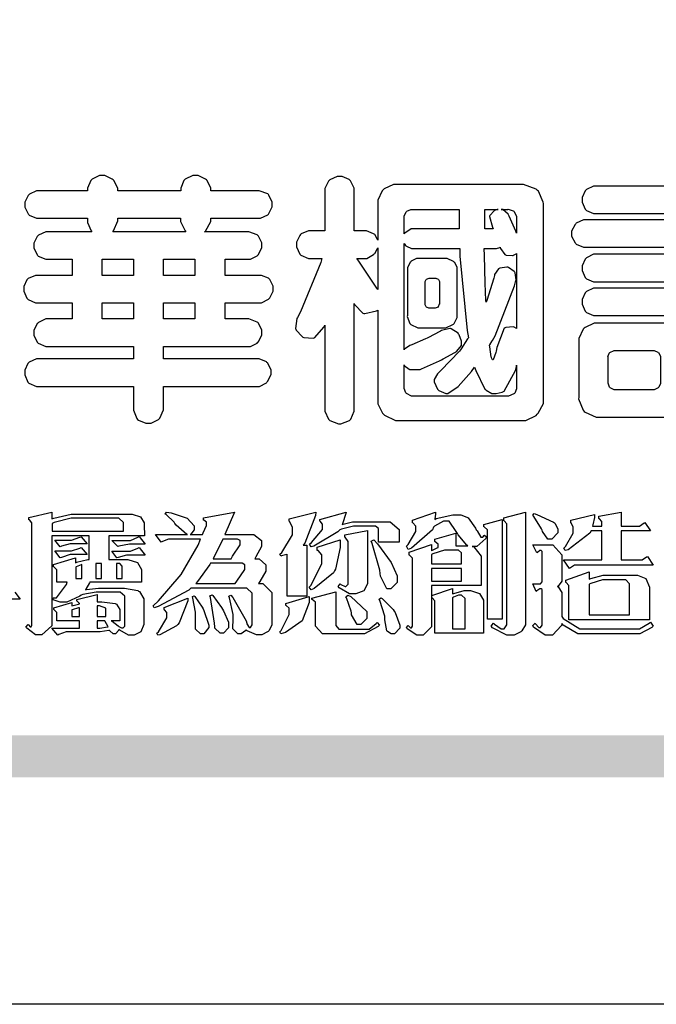
# Model space of a CAD drawing. Units: millimetres. Extents: x 2475 to 3735, y 1970 to 2861.
# Drawn here: x 2516 to 2559, y 1970 to 2037 of the extents above; entities that cross this region are included whole.
import ezdxf

# ---------------------------------------------------------------- set-up
doc = ezdxf.new("R2010")
doc.units = ezdxf.units.MM

# ---------------------------------------------------------------- blocks, each defined once
blk = doc.blocks.new('華槶訂製')
at = {"color": 250}
for points in [[(9364.547, 3763.45), (9364.547, 3762.794), (9364.547, 3762.698), (9364.652, 3762.436), (9364.677, 3762.408), (9364.7, 3762.392), (9364.935, 3762.291), (9365.016, 3762.291), (9365.1, 3762.291), (9365.334, 3762.408), (9365.355, 3762.431), (9365.378, 3762.455), (9365.495, 3762.709), (9365.495, 3762.794), (9365.495, 3763.45), (9368.438, 3763.45), (9368.516, 3763.45), (9368.736, 3763.567), (9368.754, 3763.59), (9368.773, 3763.611), (9368.883, 3763.824), (9368.883, 3763.894), (9368.883, 3763.974), (9368.773, 3764.19), (9368.754, 3764.21), (9368.736, 3764.228), (9368.511, 3764.316), (9368.438, 3764.316), (9365.495, 3764.316), (9365.495, 3764.713), (9368.157, 3764.713), (9368.235, 3764.713), (9368.451, 3764.819), (9368.472, 3764.842), (9368.492, 3764.862), (9368.589, 3765.076), (9368.589, 3765.146), (9368.589, 3765.225), (9368.492, 3765.442), (9368.472, 3765.462), (9368.451, 3765.479), (9368.187, 3765.577), (9368.157, 3765.579), (9367.442, 3765.579), (9367.442, 3766.082), (9368.508, 3766.082), (9368.586, 3766.082), (9368.802, 3766.2), (9368.824, 3766.223), (9368.843, 3766.244), (9368.952, 3766.457), (9368.952, 3766.528), (9368.952, 3766.607), (9368.843, 3766.824), (9368.824, 3766.843), (9368.802, 3766.861), (9368.581, 3766.949), (9368.508, 3766.949), (9367.442, 3766.949), (9367.442, 3767.463), (9368.157, 3767.463), (9368.235, 3767.463), (9368.451, 3767.569), (9368.472, 3767.592), (9368.492, 3767.613), (9368.589, 3767.827), (9368.589, 3767.897), (9368.589, 3767.976), (9368.492, 3768.192), (9368.472, 3768.212), (9368.451, 3768.23), (9368.187, 3768.328), (9368.157, 3768.329), (9366.785, 3768.329), (9366.817, 3768.35), (9366.984, 3768.652), (9366.984, 3768.751), (9368.472, 3768.751), (9368.554, 3768.751), (9368.78, 3768.86), (9368.801, 3768.88), (9368.817, 3768.901), (9368.918, 3769.114), (9368.918, 3769.184), (9368.918, 3769.264), (9368.817, 3769.48), (9368.801, 3769.499), (9368.78, 3769.517), (9368.506, 3769.616), (9368.472, 3769.617), (9366.984, 3769.617), (9366.984, 3769.705), (9366.867, 3769.947), (9366.845, 3769.967), (9366.82, 3769.988), (9366.582, 3770.096), (9366.504, 3770.096), (9366.417, 3770.096), (9366.176, 3769.988), (9366.153, 3769.967), (9366.132, 3769.947), (9366.036, 3769.7), (9366.036, 3769.617), (9364.055, 3769.617), (9364.055, 3769.705), (9363.928, 3769.947), (9363.902, 3769.967), (9363.877, 3769.988), (9363.642, 3770.096), (9363.563, 3770.096), (9363.477, 3770.096), (9363.243, 3769.988), (9363.223, 3769.967), (9363.202, 3769.947), (9363.095, 3769.7), (9363.095, 3769.617), (9361.569, 3769.617), (9361.487, 3769.617), (9361.262, 3769.508), (9361.242, 3769.487), (9361.221, 3769.467), (9361.114, 3769.256), (9361.114, 3769.184), (9361.114, 3769.106), (9361.221, 3768.889), (9361.242, 3768.868), (9361.259, 3768.849), (9361.492, 3768.751), (9361.569, 3768.751), (9363.095, 3768.751), (9363.095, 3768.715), (9363.095, 3768.619), (9363.21, 3768.354), (9363.234, 3768.329), (9361.864, 3768.329), (9361.778, 3768.329), (9361.547, 3768.222), (9361.524, 3768.201), (9361.503, 3768.181), (9361.407, 3767.968), (9361.407, 3767.897), (9361.407, 3767.818), (9361.503, 3767.602), (9361.524, 3767.581), (9361.544, 3767.561), (9361.783, 3767.463), (9361.864, 3767.463), (9362.613, 3767.463), (9362.613, 3766.949), (9361.536, 3766.949), (9361.452, 3766.949), (9361.226, 3766.852), (9361.207, 3766.83), (9361.185, 3766.811), (9361.089, 3766.599), (9361.089, 3766.528), (9361.089, 3766.45), (9361.185, 3766.233), (9361.207, 3766.212), (9361.226, 3766.193), (9361.458, 3766.082), (9361.536, 3766.082), (9362.613, 3766.082), (9362.613, 3765.579), (9361.864, 3765.579), (9361.778, 3765.579), (9361.547, 3765.471), (9361.524, 3765.45), (9361.503, 3765.431), (9361.407, 3765.218), (9361.407, 3765.146), (9361.407, 3765.068), (9361.503, 3764.851), (9361.524, 3764.83), (9361.544, 3764.81), (9361.783, 3764.713), (9361.864, 3764.713), (9364.547, 3764.713), (9364.547, 3764.316), (9361.569, 3764.316), (9361.485, 3764.316), (9361.254, 3764.219), (9361.231, 3764.199), (9361.21, 3764.176), (9361.114, 3763.966), (9361.114, 3763.894), (9361.114, 3763.813), (9361.21, 3763.588), (9361.231, 3763.567), (9361.25, 3763.549), (9361.49, 3763.45), (9361.569, 3763.45), (9364.547, 3763.45)], [(9376.805, 3762.373), (9376.923, 3762.373), (9377.242, 3762.538), (9377.274, 3762.572), (9377.305, 3762.605), (9377.473, 3762.914), (9377.473, 3763.017), (9377.473, 3769.218), (9377.469, 3769.26), (9377.315, 3769.602), (9377.286, 3769.628), (9377.25, 3769.664), (9376.85, 3769.819), (9376.805, 3769.815), (9372.855, 3769.815), (9372.746, 3769.815), (9372.453, 3769.679), (9372.423, 3769.651), (9372.393, 3769.62), (9372.247, 3769.319), (9372.247, 3769.218), (9372.247, 3768.061), (9372.24, 3768.082), (9372.152, 3768.237), (9372.141, 3768.248), (9372.12, 3768.266), (9371.898, 3768.352), (9371.825, 3768.352), (9371.508, 3768.352), (9371.508, 3769.617), (9371.508, 3769.702), (9371.39, 3769.936), (9371.368, 3769.955), (9371.347, 3769.973), (9371.124, 3770.072), (9371.05, 3770.072), (9370.966, 3770.072), (9370.734, 3769.965), (9370.712, 3769.944), (9370.691, 3769.925), (9370.582, 3769.695), (9370.582, 3769.617), (9370.582, 3768.352), (9370.149, 3768.352), (9370.062, 3768.352), (9369.831, 3768.256), (9369.808, 3768.235), (9369.791, 3768.212), (9369.691, 3768.002), (9369.691, 3767.931), (9369.691, 3767.849), (9369.791, 3767.624), (9369.808, 3767.603), (9369.828, 3767.587), (9370.068, 3767.486), (9370.149, 3767.486), (9370.489, 3767.486), (9370.453, 3767.353), (9369.81, 3765.798), (9369.714, 3765.626), (9369.696, 3765.595), (9369.659, 3765.281), (9369.669, 3765.252), (9369.677, 3765.225), (9369.864, 3765.024), (9369.89, 3765.006), (9369.919, 3764.995), (9370.214, 3764.975), (9370.243, 3764.983), (9370.269, 3764.993), (9370.549, 3765.322), (9370.582, 3765.38), (9370.582, 3762.76), (9370.582, 3762.671), (9370.691, 3762.421), (9370.712, 3762.397), (9370.734, 3762.377), (9371.015, 3762.272), (9371.05, 3762.268), (9371.083, 3762.272), (9371.355, 3762.377), (9371.379, 3762.397), (9371.399, 3762.421), (9371.508, 3762.675), (9371.508, 3762.76), (9371.508, 3766.07), (9371.53, 3766.026), (9371.783, 3765.764), (9371.812, 3765.755), (9371.843, 3765.746), (9372.207, 3765.834), (9372.247, 3765.86), (9372.247, 3763.017), (9372.247, 3762.906), (9372.401, 3762.608), (9372.434, 3762.572), (9372.463, 3762.543), (9372.813, 3762.376), (9372.855, 3762.373), (9376.805, 3762.373)], [(9389.097, 3763.251), (9388.959, 3763.248), (9388.445, 3763.199), (9388.152, 3763.103), (9388.125, 3763.076), (9388.107, 3763.056), (9388.017, 3762.781), (9388.02, 3762.748), (9388.02, 3762.667), (9388.157, 3762.441), (9388.184, 3762.419), (9388.204, 3762.4), (9388.461, 3762.302), (9388.547, 3762.302), (9388.83, 3762.32), (9391.221, 3762.672), (9391.418, 3762.724), (9391.456, 3762.737), (9391.728, 3762.921), (9391.745, 3762.947), (9391.757, 3762.973), (9391.778, 3763.266), (9391.77, 3763.297), (9391.76, 3763.33), (9391.584, 3763.564), (9391.558, 3763.578), (9391.529, 3763.592), (9391.197, 3763.603), (9391.16, 3763.59), (9391.076, 3763.571), (9390.131, 3763.383), (9390.023, 3763.368), (9390.023, 3764.047), (9390.093, 3764.083), (9390.855, 3764.482), (9390.938, 3764.526), (9391.11, 3764.249), (9392.274, 3763.158), (9393.843, 3762.473), (9394.219, 3762.397), (9394.25, 3762.397), (9394.335, 3762.376), (9394.348, 3762.373), (9394.389, 3762.371), (9394.719, 3762.408), (9394.747, 3762.419), (9394.773, 3762.434), (9394.957, 3762.678), (9394.97, 3762.713), (9394.974, 3762.745), (9394.934, 3763.036), (9394.923, 3763.063), (9394.901, 3763.093), (9394.265, 3763.336), (9394.161, 3763.355), (9394.066, 3763.377), (9393.228, 3763.629), (9393.152, 3763.66), (9393.313, 3763.733), (9393.891, 3764.055), (9394.17, 3764.319), (9394.183, 3764.363), (9394.188, 3764.399), (9394.109, 3764.69), (9394.089, 3764.713), (9394.582, 3764.713), (9394.656, 3764.713), (9394.857, 3764.814), (9394.875, 3764.83), (9394.892, 3764.851), (9394.981, 3765.047), (9394.981, 3765.112), (9394.981, 3765.182), (9394.892, 3765.375), (9394.875, 3765.392), (9394.857, 3765.41), (9394.651, 3765.497), (9394.582, 3765.497), (9391.617, 3765.497), (9391.617, 3765.52), (9391.636, 3765.527), (9391.814, 3765.603), (9391.828, 3765.614), (9391.874, 3765.644), (9392.097, 3766.034), (9392.097, 3766.165), (9392.097, 3766.913), (9392.097, 3767.012), (9391.95, 3767.281), (9391.921, 3767.31), (9391.895, 3767.338), (9391.562, 3767.467), (9391.524, 3767.463), (9390.282, 3767.463), (9390.282, 3767.685), (9391.839, 3767.685), (9391.913, 3767.685), (9392.115, 3767.786), (9392.133, 3767.802), (9392.149, 3767.823), (9392.239, 3768.019), (9392.239, 3768.084), (9392.239, 3768.154), (9392.149, 3768.347), (9392.133, 3768.364), (9392.115, 3768.382), (9391.908, 3768.47), (9391.839, 3768.47), (9390.282, 3768.47), (9390.282, 3768.692), (9391.745, 3768.692), (9391.819, 3768.692), (9392.017, 3768.788), (9392.038, 3768.808), (9392.056, 3768.829), (9392.144, 3769.025), (9392.144, 3769.09), (9392.144, 3769.161), (9392.056, 3769.355), (9392.038, 3769.371), (9392.02, 3769.389), (9391.814, 3769.464), (9391.745, 3769.464), (9390.282, 3769.464), (9390.282, 3769.617), (9390.282, 3769.702), (9390.155, 3769.936), (9390.129, 3769.955), (9390.108, 3769.977), (9389.887, 3770.072), (9389.813, 3770.072), (9389.727, 3770.072), (9389.496, 3769.965), (9389.473, 3769.944), (9389.452, 3769.928), (9389.356, 3769.695), (9389.356, 3769.617), (9389.356, 3769.464), (9388.77, 3769.464), (9388.785, 3769.493), (9388.804, 3769.786), (9388.793, 3769.815), (9388.78, 3769.84), (9388.596, 3770.024), (9388.57, 3770.038), (9388.541, 3770.05), (9388.269, 3770.05), (9388.243, 3770.038), (9388.215, 3770.03), (9388.01, 3769.825), (9387.995, 3769.793), (9387.974, 3769.755), (9387.728, 3769.377), (9387.702, 3769.335), (9387.673, 3769.304), (9387.362, 3769), (9387.328, 3768.972), (9387.299, 3768.95), (9387.142, 3768.697), (9387.141, 3768.668), (9387.138, 3768.639), (9387.216, 3768.377), (9387.234, 3768.352), (9387.245, 3768.341), (9387.362, 3768.245), (9387.375, 3768.235), (9387.369, 3768.227), (9387.339, 3768.119), (9387.339, 3768.084), (9387.339, 3768.014), (9387.427, 3767.82), (9387.445, 3767.802), (9387.462, 3767.786), (9387.717, 3767.688), (9387.75, 3767.685), (9389.356, 3767.685), (9389.356, 3767.463), (9388.148, 3767.463), (9388.047, 3767.463), (9387.779, 3767.338), (9387.75, 3767.31), (9387.725, 3767.285), (9387.598, 3767.024), (9387.598, 3766.936), (9387.598, 3766.106), (9387.598, 3766.025), (9387.684, 3765.803), (9387.702, 3765.779), (9387.722, 3765.764), (9387.937, 3765.685), (9388.008, 3765.685), (9388.083, 3765.685), (9388.292, 3765.782), (9388.313, 3765.802), (9388.329, 3765.82), (9388.427, 3766.075), (9388.43, 3766.106), (9388.43, 3766.55), (9388.427, 3766.575), (9388.534, 3766.691), (9388.57, 3766.691), (9389.356, 3766.691), (9389.356, 3765.895), (9389.356, 3765.795), (9389.49, 3765.525), (9389.52, 3765.497), (9387.527, 3765.497), (9387.45, 3765.497), (9387.242, 3765.401), (9387.222, 3765.38), (9387.204, 3765.364), (9387.118, 3765.175), (9387.118, 3765.112), (9387.118, 3765.042), (9387.204, 3764.848), (9387.222, 3764.83), (9387.24, 3764.814), (9387.494, 3764.716), (9387.527, 3764.713), (9389.415, 3764.713), (9389.287, 3764.661), (9387.727, 3764.27), (9387.54, 3764.246), (9387.5, 3764.244), (9387.207, 3764.106), (9387.188, 3764.081), (9387.167, 3764.062), (9387.071, 3763.832), (9387.071, 3763.754), (9387.076, 3763.725), (9387.213, 3763.46), (9387.234, 3763.438), (9387.292, 3763.401), (9387.875, 3763.38), (9388.845, 3763.593), (9389.097, 3763.671), (9389.097, 3763.251)], [(9393.739, 3766.773), (9393.739, 3766.721), (9393.671, 3766.575), (9393.656, 3766.562), (9393.635, 3766.547), (9393.195, 3766.539), (9393.129, 3766.55), (9393.046, 3766.572), (9392.73, 3766.536), (9392.53, 3766.326), (9392.507, 3766.258), (9392.5, 3766.227), (9392.53, 3765.934), (9392.543, 3765.908), (9392.572, 3765.864), (9393.324, 3765.621), (9393.444, 3765.614), (9393.672, 3765.614), (9394.312, 3765.779), (9394.359, 3765.813), (9394.405, 3765.852), (9394.66, 3766.399), (9394.664, 3766.469), (9394.664, 3769.592), (9394.664, 3769.687), (9394.547, 3769.944), (9394.524, 3769.967), (9394.503, 3769.985), (9394.271, 3770.084), (9394.195, 3770.084), (9394.112, 3770.084), (9393.888, 3769.977), (9393.868, 3769.955), (9393.847, 3769.933), (9393.739, 3769.679), (9393.739, 3769.592), (9393.739, 3766.773)], [(9379.136, 3769.768), (9379.053, 3769.768), (9378.829, 3769.661), (9378.809, 3769.64), (9378.788, 3769.62), (9378.692, 3769.407), (9378.692, 3769.335), (9378.692, 3769.257), (9378.788, 3769.041), (9378.809, 3769.019), (9378.829, 3769), (9379.058, 3768.902), (9379.136, 3768.902), (9381.469, 3768.902), (9381.547, 3768.902), (9381.763, 3769.011), (9381.785, 3769.031), (9381.804, 3769.052), (9381.902, 3769.265), (9381.902, 3769.335), (9381.902, 3769.415), (9381.804, 3769.632), (9381.785, 3769.651), (9381.763, 3769.669), (9381.5, 3769.767), (9381.469, 3769.768), (9379.136, 3769.768)], [(9384.211, 3768.808), (9384.211, 3763.614), (9384.211, 3763.556), (9384.153, 3763.394), (9384.141, 3763.38), (9384.109, 3763.35), (9383.764, 3763.3), (9383.179, 3763.372), (9383.028, 3763.403), (9382.945, 3763.424), (9382.621, 3763.388), (9382.41, 3763.17), (9382.383, 3763.098), (9382.374, 3763.067), (9382.392, 3762.775), (9382.406, 3762.748), (9382.421, 3762.719), (9382.704, 3762.514), (9382.746, 3762.503), (9382.828, 3762.485), (9383.513, 3762.368), (9383.567, 3762.361), (9383.718, 3762.359), (9384.346, 3762.415), (9384.794, 3762.563), (9384.856, 3762.607), (9384.908, 3762.646), (9385.172, 3763.118), (9385.172, 3763.274), (9385.172, 3768.808), (9385.852, 3768.808), (9385.94, 3768.808), (9386.179, 3768.927), (9386.203, 3768.95), (9386.223, 3768.974), (9386.332, 3769.202), (9386.332, 3769.277), (9386.332, 3769.36), (9386.223, 3769.586), (9386.203, 3769.605), (9386.179, 3769.63), (9385.933, 3769.734), (9385.852, 3769.734), (9382.559, 3769.734), (9382.471, 3769.734), (9382.227, 3769.627), (9382.207, 3769.605), (9382.187, 3769.583), (9382.077, 3769.353), (9382.077, 3769.277), (9382.077, 3769.192), (9382.187, 3768.959), (9382.207, 3768.938), (9382.227, 3768.919), (9382.476, 3768.808), (9382.559, 3768.808), (9384.211, 3768.808)], [(9393.129, 3769.592), (9393.105, 3769.614), (9392.885, 3769.709), (9392.813, 3769.709), (9392.73, 3769.709), (9392.504, 3769.614), (9392.484, 3769.592), (9392.466, 3769.573), (9392.369, 3769.309), (9392.367, 3769.277), (9392.367, 3767.112), (9392.367, 3767.024), (9392.475, 3766.785), (9392.496, 3766.76), (9392.515, 3766.741), (9392.781, 3766.635), (9392.813, 3766.632), (9392.844, 3766.635), (9393.108, 3766.754), (9393.129, 3766.773), (9393.148, 3766.795), (9393.258, 3767.034), (9393.258, 3767.112), (9393.258, 3769.277), (9393.258, 3769.356), (9393.148, 3769.573), (9393.129, 3769.592)], [(9374.813, 3768.422), (9373.371, 3768.422), (9373.298, 3768.422), (9373.098, 3768.285), (9373.078, 3768.26), (9373.078, 3768.785), (9373.078, 3768.829), (9373.145, 3768.946), (9373.16, 3768.961), (9373.171, 3768.974), (9373.293, 3769.031), (9373.335, 3769.031), (9374.813, 3769.031), (9374.813, 3768.422)], [(9375.621, 3769.031), (9376.044, 3769.031), (9376.016, 3769.031), (9375.943, 3769.003), (9375.938, 3768.997), (9375.917, 3768.989), (9375.779, 3768.842), (9375.774, 3768.821), (9375.771, 3768.806), (9375.867, 3768.476), (9375.891, 3768.422), (9375.621, 3768.422), (9375.621, 3769.031)], [(9376.371, 3768.855), (9376.358, 3768.88), (9376.192, 3769.026), (9376.173, 3769.031), (9376.137, 3769.031), (9376.348, 3769.031), (9376.365, 3769.034), (9376.521, 3768.986), (9376.536, 3768.972), (9376.55, 3768.961), (9376.625, 3768.803), (9376.628, 3768.785), (9376.628, 3768.282), (9376.607, 3768.341), (9376.394, 3768.818), (9376.371, 3768.855)], [(9363.89, 3768.329), (9363.917, 3768.354), (9364.052, 3768.674), (9364.055, 3768.715), (9364.055, 3768.751), (9366.024, 3768.751), (9366.024, 3768.647), (9366.171, 3768.359), (9366.2, 3768.329), (9363.89, 3768.329)], [(9378.82, 3768.704), (9378.738, 3768.704), (9378.511, 3768.596), (9378.492, 3768.575), (9378.471, 3768.556), (9378.363, 3768.343), (9378.363, 3768.271), (9378.363, 3768.192), (9378.471, 3767.976), (9378.492, 3767.955), (9378.51, 3767.936), (9378.742, 3767.838), (9378.82, 3767.838), (9381.915, 3767.838), (9381.996, 3767.838), (9382.221, 3767.947), (9382.242, 3767.967), (9382.26, 3767.987), (9382.359, 3768.201), (9382.359, 3768.271), (9382.359, 3768.35), (9382.26, 3768.567), (9382.242, 3768.587), (9382.221, 3768.605), (9381.949, 3768.702), (9381.915, 3768.704), (9378.82, 3768.704)], [(9389.356, 3768.47), (9388.042, 3768.47), (9388.065, 3768.499), (9388.233, 3768.688), (9388.243, 3768.692), (9389.356, 3768.692), (9389.356, 3768.47)], [(9374.859, 3764.607), (9374.823, 3764.564), (9374.237, 3763.951), (9374.156, 3763.871), (9374.135, 3763.852), (9374.027, 3763.675), (9374.027, 3763.614), (9374.029, 3763.592), (9374.135, 3763.365), (9374.156, 3763.344), (9374.179, 3763.328), (9374.393, 3763.23), (9374.415, 3763.227), (9374.463, 3763.23), (9374.784, 3763.445), (9375.204, 3763.925), (9375.305, 3764.059), (9375.346, 3763.956), (9375.627, 3763.37), (9375.645, 3763.355), (9375.665, 3763.336), (9375.85, 3763.227), (9375.914, 3763.227), (9375.984, 3763.227), (9376.174, 3763.274), (9376.195, 3763.286), (9376.236, 3763.3), (9376.596, 3763.953), (9376.628, 3764.07), (9376.628, 3764.117), (9376.628, 3763.425), (9376.628, 3763.377), (9376.569, 3763.242), (9376.558, 3763.227), (9376.544, 3763.215), (9376.368, 3763.149), (9376.348, 3763.145), (9373.335, 3763.145), (9373.314, 3763.149), (9373.16, 3763.226), (9373.148, 3763.238), (9373.135, 3763.253), (9373.078, 3763.383), (9373.078, 3763.425), (9373.078, 3764.129), (9373.087, 3764.114), (9373.236, 3763.998), (9373.254, 3763.989), (9373.281, 3763.98), (9373.552, 3763.98), (9373.583, 3763.989), (9373.628, 3764.007), (9374.193, 3764.259), (9374.262, 3764.293), (9374.307, 3764.318), (9374.68, 3764.517), (9374.707, 3764.537), (9374.739, 3764.558), (9374.895, 3764.738), (9374.895, 3764.796), (9374.895, 3764.873), (9374.815, 3765.074), (9374.8, 3765.101), (9374.782, 3765.125), (9374.569, 3765.269), (9374.543, 3765.275), (9374.519, 3765.278), (9374.255, 3765.211), (9374.226, 3765.193), (9374.205, 3765.178), (9373.853, 3764.996), (9373.804, 3764.972), (9373.754, 3764.949), (9373.323, 3764.762), (9373.288, 3764.749), (9373.264, 3764.741), (9373.089, 3764.623), (9373.078, 3764.607), (9373.078, 3767.955), (9373.08, 3767.952), (9373.127, 3767.895), (9373.137, 3767.885), (9373.152, 3767.874), (9373.316, 3767.802), (9373.371, 3767.802), (9374.836, 3767.802), (9374.841, 3767.56), (9375.067, 3765.211), (9375.106, 3764.983), (9375.082, 3764.949), (9374.877, 3764.638), (9374.859, 3764.607)], [(9372.247, 3766.503), (9372.2, 3766.577), (9371.651, 3767.4), (9371.589, 3767.486), (9371.825, 3767.486), (9371.903, 3767.486), (9372.12, 3767.605), (9372.141, 3767.628), (9372.152, 3767.639), (9372.24, 3767.797), (9372.247, 3767.815), (9372.247, 3766.503)], [(9375.868, 3764.9), (9375.95, 3765.05), (9376.563, 3766.619), (9376.605, 3766.785), (9376.61, 3766.813), (9376.581, 3767.034), (9376.569, 3767.053), (9376.555, 3767.071), (9376.371, 3767.198), (9376.348, 3767.206), (9376.324, 3767.21), (9376.098, 3767.18), (9376.078, 3767.171), (9376.06, 3767.162), (9375.935, 3766.976), (9375.927, 3766.949), (9375.906, 3766.868), (9375.687, 3766.165), (9375.668, 3766.106), (9375.661, 3766.165), (9375.634, 3766.71), (9375.611, 3767.581), (9375.609, 3767.802), (9375.95, 3767.802), (9375.99, 3767.802), (9376.099, 3767.833), (9376.114, 3767.838), (9376.114, 3767.827), (9376.122, 3767.801), (9376.259, 3767.613), (9376.277, 3767.603), (9376.295, 3767.592), (9376.5, 3767.576), (9376.524, 3767.581), (9376.532, 3767.584), (9376.618, 3767.635), (9376.628, 3767.639), (9376.628, 3765.275), (9376.625, 3765.281), (9376.555, 3765.32), (9376.547, 3765.322), (9376.519, 3765.328), (9376.284, 3765.309), (9376.266, 3765.299), (9376.237, 3765.287), (9376.003, 3764.674), (9375.984, 3764.562), (9375.974, 3764.517), (9375.894, 3764.293), (9375.868, 3764.293), (9375.868, 3764.293), (9375.837, 3764.355), (9375.832, 3764.363), (9375.829, 3764.381), (9375.779, 3764.703), (9375.774, 3764.749), (9375.779, 3764.763), (9375.858, 3764.889), (9375.868, 3764.9)], [(9379.136, 3767.615), (9379.053, 3767.615), (9378.829, 3767.507), (9378.809, 3767.486), (9378.788, 3767.467), (9378.692, 3767.254), (9378.692, 3767.182), (9378.692, 3767.104), (9378.788, 3766.888), (9378.809, 3766.866), (9378.829, 3766.847), (9379.058, 3766.749), (9379.136, 3766.749), (9381.493, 3766.749), (9381.575, 3766.749), (9381.799, 3766.855), (9381.82, 3766.877), (9381.84, 3766.899), (9381.937, 3767.112), (9381.937, 3767.182), (9381.937, 3767.262), (9381.84, 3767.478), (9381.82, 3767.498), (9381.799, 3767.516), (9381.527, 3767.613), (9381.493, 3767.615), (9379.136, 3767.615)], [(9364.547, 3766.949), (9363.562, 3766.949), (9363.562, 3767.463), (9364.547, 3767.463), (9364.547, 3766.949)], [(9365.495, 3767.463), (9366.48, 3767.463), (9366.48, 3766.949), (9365.495, 3766.949), (9365.495, 3767.463)], [(9374.367, 3765.299), (9374.391, 3765.302), (9374.617, 3765.4), (9374.637, 3765.416), (9374.657, 3765.437), (9374.753, 3765.623), (9374.753, 3765.685), (9374.753, 3767.136), (9374.753, 3767.195), (9374.677, 3767.354), (9374.661, 3767.369), (9374.639, 3767.39), (9374.434, 3767.486), (9374.367, 3767.486), (9373.536, 3767.486), (9373.474, 3767.486), (9373.303, 3767.4), (9373.288, 3767.382), (9373.27, 3767.364), (9373.184, 3767.193), (9373.184, 3767.136), (9373.184, 3765.685), (9373.181, 3765.658), (9373.259, 3765.434), (9373.277, 3765.416), (9373.293, 3765.4), (9373.508, 3765.302), (9373.536, 3765.299), (9374.367, 3765.299)], [(9374.052, 3766.866), (9374.078, 3766.866), (9374.149, 3766.837), (9374.156, 3766.83), (9374.161, 3766.826), (9374.192, 3766.76), (9374.192, 3766.737), (9374.192, 3766.047), (9374.188, 3766.04), (9374.159, 3765.963), (9374.156, 3765.953), (9374.149, 3765.952), (9374.063, 3765.922), (9374.052, 3765.919), (9373.887, 3765.919), (9373.86, 3765.919), (9373.79, 3765.948), (9373.782, 3765.953), (9373.775, 3765.959), (9373.746, 3766.026), (9373.746, 3766.047), (9373.746, 3766.737), (9373.746, 3766.762), (9373.775, 3766.822), (9373.782, 3766.83), (9373.783, 3766.834), (9373.872, 3766.865), (9373.887, 3766.866), (9374.052, 3766.866)], [(9390.093, 3765.497), (9390.123, 3765.525), (9390.279, 3765.857), (9390.282, 3765.895), (9390.282, 3766.691), (9391.089, 3766.691), (9391.133, 3766.691), (9391.265, 3766.55), (9391.265, 3766.503), (9391.265, 3766.459), (9391.228, 3766.34), (9391.22, 3766.328), (9391.22, 3766.322), (9391.166, 3766.304), (9391.148, 3766.304), (9391.148, 3766.304), (9390.981, 3766.335), (9390.961, 3766.34), (9390.922, 3766.347), (9390.621, 3766.297), (9390.598, 3766.282), (9390.573, 3766.271), (9390.419, 3766.044), (9390.411, 3766.012), (9390.404, 3765.986), (9390.455, 3765.732), (9390.469, 3765.707), (9390.481, 3765.688), (9390.697, 3765.543), (9390.727, 3765.533), (9390.727, 3765.497), (9390.093, 3765.497)], [(9379.136, 3766.55), (9379.053, 3766.55), (9378.829, 3766.443), (9378.809, 3766.422), (9378.788, 3766.403), (9378.692, 3766.189), (9378.692, 3766.118), (9378.692, 3766.04), (9378.788, 3765.823), (9378.809, 3765.802), (9378.829, 3765.782), (9379.058, 3765.685), (9379.136, 3765.685), (9381.493, 3765.685), (9381.575, 3765.685), (9381.799, 3765.791), (9381.82, 3765.813), (9381.84, 3765.834), (9381.937, 3766.047), (9381.937, 3766.118), (9381.937, 3766.197), (9381.84, 3766.414), (9381.82, 3766.433), (9381.799, 3766.451), (9381.527, 3766.549), (9381.493, 3766.55), (9379.136, 3766.55)], [(9364.547, 3765.579), (9363.562, 3765.579), (9363.562, 3766.082), (9364.547, 3766.082), (9364.547, 3765.579)], [(9365.495, 3766.082), (9366.48, 3766.082), (9366.48, 3765.579), (9365.495, 3765.579), (9365.495, 3766.082)], [(9381.469, 3762.478), (9381.576, 3762.478), (9381.873, 3762.635), (9381.902, 3762.665), (9381.934, 3762.695), (9382.09, 3762.998), (9382.09, 3763.098), (9382.09, 3764.866), (9382.09, 3764.968), (9381.944, 3765.243), (9381.915, 3765.275), (9381.885, 3765.307), (9381.513, 3765.453), (9381.469, 3765.45), (9379.172, 3765.45), (9379.07, 3765.45), (9378.791, 3765.313), (9378.762, 3765.286), (9378.732, 3765.258), (9378.586, 3764.965), (9378.586, 3764.866), (9378.586, 3763.098), (9378.583, 3763.061), (9378.729, 3762.701), (9378.762, 3762.665), (9378.791, 3762.639), (9379.133, 3762.481), (9379.172, 3762.478), (9381.469, 3762.478)], [(9380.93, 3764.584), (9380.971, 3764.584), (9381.081, 3764.535), (9381.094, 3764.526), (9381.106, 3764.517), (9381.164, 3764.41), (9381.164, 3764.374), (9381.164, 3763.59), (9381.164, 3763.546), (9381.114, 3763.427), (9381.106, 3763.414), (9381.093, 3763.403), (9380.971, 3763.344), (9380.93, 3763.344), (9379.722, 3763.344), (9379.704, 3763.347), (9379.579, 3763.406), (9379.571, 3763.414), (9379.558, 3763.424), (9379.512, 3763.549), (9379.512, 3763.59), (9379.512, 3764.374), (9379.509, 3764.387), (9379.548, 3764.503), (9379.558, 3764.514), (9379.569, 3764.524), (9379.707, 3764.582), (9379.722, 3764.584), (9380.93, 3764.584)], [(9392.074, 3764.492), (9392.061, 3764.51), (9391.914, 3764.693), (9391.898, 3764.713), (9393.305, 3764.713), (9393.243, 3764.682), (9392.412, 3764.322), (9392.308, 3764.28), (9392.302, 3764.28), (9392.286, 3764.272), (9392.286, 3764.269), (9392.268, 3764.286), (9392.091, 3764.475), (9392.074, 3764.492)]]:
    blk.add_lwpolyline(points, close=True, dxfattribs=at)
blk = doc.blocks.new('專屬為您創造幸褔空間')
at = {"color": 7}
blk.add_lwpolyline([(9361.414, 3756.046), (9361.578, 3755.823), (9361.272, 3755.823)], dxfattribs=at)
for points in [[(9365.504, 3757.825), (9364.378, 3757.825), (9364.378, 3757.075), (9364.882, 3757.075), (9364.98, 3757.075), (9365.278, 3756.979), (9365.41, 3756.762), (9365.41, 3756.689), (9365.41, 3756.362), (9363.78, 3756.362), (9363.767, 3756.342), (9363.652, 3756.138), (9363.64, 3756.116), (9363.67, 3756.126), (9364.05, 3756.175), (9364.179, 3756.175), (9364.729, 3756.175), (9364.876, 3756.175), (9365.289, 3756.095), (9365.315, 3756.08), (9365.344, 3756.064), (9365.479, 3755.832), (9365.479, 3755.753), (9365.479, 3755.097), (9365.479, 3755.022), (9365.388, 3754.793), (9365.175, 3754.689), (9365.105, 3754.689), (9365.002, 3754.689), (9364.726, 3754.847), (9364.695, 3754.876), (9364.695, 3754.842), (9364.588, 3754.736), (9364.553, 3754.736), (9364.515, 3754.736), (9364.407, 3754.824), (9364.402, 3754.84), (9364.381, 3754.832), (9364.106, 3754.794), (9364.015, 3754.794), (9363.124, 3754.794), (9363.037, 3754.794), (9362.807, 3754.707), (9362.773, 3754.689), (9362.586, 3754.91), (9363.453, 3754.91), (9363.453, 3755.145), (9362.739, 3755.145), (9362.739, 3755.367), (9362.739, 3755.4), (9362.659, 3755.491), (9362.644, 3755.496), (9362.644, 3755.555), (9363.208, 3755.718), (9363.208, 3755.613), (9363.212, 3755.617), (9363.418, 3755.667), (9363.453, 3755.672), (9363.45, 3755.683), (9363.382, 3755.763), (9363.37, 3755.765), (9363.37, 3755.812), (9364.015, 3755.976), (9364.015, 3755.742), (9364.161, 3755.742), (9364.576, 3755.683), (9364.601, 3755.672), (9364.62, 3755.661), (9364.729, 3755.495), (9364.729, 3755.437), (9364.729, 3755.145), (9364.449, 3755.145), (9364.479, 3755.133), (9364.674, 3754.984), (9364.684, 3754.969), (9364.698, 3754.961), (9364.783, 3754.922), (9364.812, 3754.922), (9364.828, 3754.922), (9364.882, 3754.975), (9364.882, 3754.992), (9364.882, 3755.871), (9364.882, 3755.915), (9364.732, 3756.046), (9364.684, 3756.046), (9364.132, 3756.046), (9363.976, 3756.046), (9363.557, 3755.97), (9363.511, 3755.952), (9363.465, 3755.915), (9363.059, 3755.731), (9362.926, 3755.731), (9362.849, 3755.731), (9362.656, 3755.789), (9362.622, 3755.801), (9362.622, 3755.871), (9362.732, 3755.871), (9363.041, 3756.281), (9363.066, 3756.362), (9362.739, 3756.362), (9362.739, 3756.714), (9362.739, 3756.746), (9362.649, 3756.839), (9362.633, 3756.843), (9362.633, 3756.912), (9363.323, 3757.122), (9363.323, 3756.971), (9363.355, 3756.985), (9363.718, 3757.073), (9363.757, 3757.075), (9363.757, 3757.825), (9362.586, 3757.825), (9362.586, 3755.075), (9362.586, 3754.982), (9362.268, 3754.701), (9362.164, 3754.701), (9362.063, 3754.701), (9361.795, 3754.905), (9361.765, 3754.946), (9361.835, 3755.028), (9361.843, 3755.016), (9361.897, 3754.957), (9361.917, 3754.957), (9361.925, 3754.957), (9361.952, 3755.002), (9361.952, 3755.016), (9361.952, 3758.199), (9361.952, 3758.232), (9361.876, 3758.327), (9361.858, 3758.328), (9361.858, 3758.398), (9362.586, 3758.562), (9362.586, 3758.351), (9362.641, 3758.375), (9363.188, 3758.504), (9363.37, 3758.504), (9365.022, 3758.504), (9365.11, 3758.504), (9365.375, 3758.418), (9365.491, 3758.227), (9365.491, 3758.164), (9365.504, 3757.825)], [(9364.846, 3757.965), (9364.846, 3758.199), (9364.846, 3758.244), (9364.696, 3758.374), (9364.648, 3758.374), (9363.394, 3758.374), (9363.195, 3758.374), (9362.656, 3758.239), (9362.597, 3758.211), (9362.597, 3757.965), (9364.846, 3757.965)], [(9369.523, 3755.075), (9369.523, 3755.008), (9369.425, 3754.824), (9369.405, 3754.806), (9369.388, 3754.79), (9369.207, 3754.701), (9369.148, 3754.701), (9369.039, 3754.701), (9368.746, 3754.826), (9368.715, 3754.852), (9368.702, 3754.832), (9368.552, 3754.736), (9368.504, 3754.736), (9368.45, 3754.736), (9368.292, 3754.886), (9368.292, 3754.935), (9368.292, 3754.946), (9368.292, 3754.997), (9368.303, 3755.109), (9368.303, 3755.145), (9368.303, 3755.338), (9368.186, 3755.869), (9368.163, 3755.918), (9368.222, 3755.952), (9368.292, 3755.88), (9368.712, 3755.14), (9368.727, 3755.063), (9368.728, 3755.044), (9368.806, 3754.935), (9368.833, 3754.935), (9368.849, 3754.935), (9368.902, 3755.013), (9368.902, 3755.039), (9368.902, 3755.963), (9368.902, 3756.017), (9368.734, 3756.175), (9368.68, 3756.175), (9366.969, 3756.175), (9366.907, 3756.108), (9365.94, 3755.591), (9365.808, 3755.555), (9365.773, 3755.613), (9365.945, 3755.769), (9366.663, 3756.606), (9367.193, 3757.524), (9367.273, 3757.719), (9366.336, 3757.719), (9366.259, 3757.719), (9366.069, 3757.643), (9366.031, 3757.625), (9365.855, 3757.86), (9366.863, 3757.86), (9366.839, 3757.866), (9366.505, 3758.159), (9366.464, 3758.211), (9366.44, 3758.247), (9366.186, 3758.493), (9366.16, 3758.504), (9366.196, 3758.562), (9366.342, 3758.543), (9366.853, 3758.377), (9367.073, 3758.138), (9367.073, 3758.058), (9367.073, 3758.009), (9366.964, 3757.869), (9366.945, 3757.86), (9367.332, 3757.86), (9367.351, 3757.913), (9367.46, 3758.146), (9367.46, 3758.223), (9367.46, 3758.247), (9367.38, 3758.312), (9367.366, 3758.317), (9367.366, 3758.387), (9368.339, 3758.562), (9368.035, 3757.86), (9368.878, 3757.86), (9368.956, 3757.86), (9369.195, 3757.676), (9369.195, 3757.614), (9369.195, 3757.485), (9369.018, 3757.155), (9368.984, 3757.1), (9369.043, 3757.1), (9369.116, 3757.1), (9369.335, 3756.907), (9369.335, 3756.843), (9369.335, 3756.711), (9369.142, 3756.38), (9369.101, 3756.315), (9369.136, 3756.315), (9369.233, 3756.315), (9369.523, 3756.035), (9369.523, 3755.94), (9369.523, 3755.075)], [(9370.906, 3758.562), (9370.893, 3758.458), (9370.562, 3757.591), (9370.507, 3757.521), (9370.624, 3757.521), (9370.624, 3755.918), (9370.003, 3755.918), (9370.003, 3757.239), (9369.988, 3757.235), (9369.824, 3757.188), (9369.804, 3757.181), (9369.77, 3757.239), (9369.837, 3757.298), (9370.167, 3757.851), (9370.167, 3758.035), (9370.167, 3758.097), (9370.079, 3758.273), (9370.063, 3758.281), (9370.063, 3758.351), (9370.906, 3758.562)], [(9373.531, 3757.625), (9372.886, 3757.625), (9372.886, 3758.024), (9372.886, 3758.052), (9372.789, 3758.13), (9372.758, 3758.13), (9372.242, 3758.13), (9372.097, 3758.13), (9371.716, 3758.032), (9371.668, 3758.011), (9371.599, 3757.941), (9370.846, 3757.492), (9370.765, 3757.474), (9370.708, 3757.555), (9370.774, 3757.606), (9371.116, 3758.016), (9371.116, 3758.152), (9371.116, 3758.188), (9371.046, 3758.287), (9371.035, 3758.292), (9371.035, 3758.34), (9371.866, 3758.562), (9371.857, 3758.519), (9371.752, 3758.197), (9371.737, 3758.175), (9371.772, 3758.188), (9372.061, 3758.257), (9372.159, 3758.257), (9373.155, 3758.257), (9373.248, 3758.257), (9373.531, 3758.021), (9373.531, 3757.941), (9373.531, 3757.625)], [(9376.285, 3757.79), (9376.267, 3757.741), (9375.981, 3757.485), (9375.886, 3757.485), (9375.839, 3757.485), (9375.885, 3757.469), (9376.121, 3757.184), (9376.121, 3757.088), (9376.121, 3756.256), (9374.55, 3756.256), (9374.55, 3755.039), (9374.55, 3754.953), (9374.287, 3754.689), (9374.199, 3754.689), (9374.089, 3754.689), (9373.785, 3754.894), (9373.766, 3754.935), (9373.824, 3754.992), (9373.832, 3754.98), (9373.896, 3754.922), (9373.917, 3754.922), (9373.925, 3754.922), (9373.953, 3754.968), (9373.953, 3754.982), (9373.953, 3757.088), (9373.953, 3757.121), (9373.863, 3757.213), (9373.847, 3757.215), (9373.847, 3757.31), (9374.55, 3757.544), (9374.55, 3757.345), (9374.562, 3757.355), (9374.737, 3757.443), (9374.761, 3757.451), (9374.761, 3757.533), (9374.761, 3757.56), (9374.672, 3757.635), (9374.656, 3757.638), (9374.656, 3757.719), (9375.323, 3757.907), (9375.323, 3757.508), (9375.699, 3757.508), (9375.667, 3757.529), (9375.393, 3757.85), (9375.37, 3757.896), (9375.338, 3757.96), (9375.115, 3758.281), (9375.042, 3758.281), (9374.936, 3758.281), (9374.65, 3758.127), (9374.62, 3758.094), (9374.587, 3758.009), (9373.927, 3757.428), (9373.824, 3757.392), (9373.766, 3757.497), (9373.814, 3757.544), (9374.059, 3757.957), (9374.059, 3758.094), (9374.059, 3758.13), (9373.969, 3758.229), (9373.953, 3758.234), (9373.953, 3758.317), (9374.679, 3758.562), (9374.679, 3758.508), (9374.657, 3758.354), (9374.656, 3758.34), (9374.705, 3758.364), (9375.23, 3758.48), (9375.406, 3758.48), (9375.476, 3758.48), (9375.67, 3758.413), (9375.688, 3758.398), (9375.707, 3758.384), (9375.939, 3758.061), (9375.968, 3758.011), (9375.991, 3757.973), (9376.114, 3757.778), (9376.156, 3757.778), (9376.173, 3757.778), (9376.22, 3757.829), (9376.227, 3757.837), (9376.285, 3757.79)], [(9376.788, 3755.192), (9376.32, 3755.192), (9376.32, 3757.977), (9376.32, 3758.009), (9376.218, 3758.1), (9376.202, 3758.106), (9376.202, 3758.175), (9376.788, 3758.34), (9376.788, 3755.192)], [(9377.516, 3755.086), (9377.516, 3755.016), (9377.405, 3754.827), (9377.385, 3754.806), (9377.368, 3754.79), (9377.162, 3754.689), (9377.094, 3754.689), (9376.93, 3754.689), (9376.48, 3754.923), (9376.437, 3754.969), (9376.508, 3755.063), (9376.543, 3755.034), (9376.753, 3754.887), (9376.824, 3754.887), (9376.85, 3754.887), (9376.93, 3755.019), (9376.93, 3755.063), (9376.93, 3758.164), (9376.93, 3758.197), (9376.85, 3758.291), (9376.835, 3758.292), (9376.835, 3758.387), (9377.516, 3758.562), (9377.516, 3755.086)], [(9378.535, 3757.977), (9378.535, 3757.913), (9378.349, 3757.719), (9378.289, 3757.719), (9378.227, 3757.719), (9378.058, 3757.954), (9378.043, 3758), (9378.028, 3758.042), (9377.784, 3758.434), (9377.75, 3758.468), (9377.796, 3758.527), (9377.88, 3758.497), (9378.407, 3758.255), (9378.429, 3758.234), (9378.447, 3758.217), (9378.535, 3758.037), (9378.535, 3757.977)], [(9381.546, 3756.899), (9379.12, 3756.899), (9379.066, 3756.899), (9378.935, 3756.813), (9378.909, 3756.795), (9378.721, 3757.064), (9379.93, 3757.064), (9379.93, 3757.977), (9379.589, 3757.977), (9379.55, 3757.902), (9378.868, 3757.384), (9378.769, 3757.357), (9378.733, 3757.427), (9378.78, 3757.48), (9379.028, 3757.905), (9379.028, 3758.047), (9379.028, 3758.094), (9378.956, 3758.229), (9378.944, 3758.234), (9378.944, 3758.317), (9379.695, 3758.491), (9379.695, 3758.402), (9379.645, 3758.163), (9379.636, 3758.13), (9379.93, 3758.13), (9379.93, 3758.245), (9379.93, 3758.274), (9379.849, 3758.361), (9379.835, 3758.362), (9379.835, 3758.444), (9380.538, 3758.562), (9380.538, 3758.13), (9381.054, 3758.13), (9381.112, 3758.13), (9381.259, 3758.226), (9381.288, 3758.245), (9381.464, 3757.977), (9380.538, 3757.977), (9380.538, 3757.064), (9381.135, 3757.064), (9381.194, 3757.064), (9381.34, 3757.153), (9381.372, 3757.17), (9381.546, 3756.899)], [(9372.535, 3756.385), (9372.535, 3756.312), (9372.426, 3756.087), (9372.172, 3755.988), (9372.089, 3755.988), (9371.969, 3755.988), (9371.64, 3756.185), (9371.609, 3756.222), (9371.679, 3756.304), (9371.694, 3756.289), (9371.832, 3756.222), (9371.832, 3756.222), (9371.855, 3756.222), (9371.925, 3756.3), (9371.925, 3756.326), (9371.925, 3757.591), (9371.925, 3757.638), (9371.837, 3757.773), (9371.821, 3757.778), (9371.821, 3757.848), (9372.535, 3757.988), (9372.535, 3756.385)], [(9363.699, 3757.567), (9363.265, 3757.567), (9363.159, 3757.567), (9362.89, 3757.492), (9362.843, 3757.474), (9362.678, 3757.684), (9363.102, 3757.684), (9363.204, 3757.684), (9363.465, 3757.773), (9363.511, 3757.79), (9363.699, 3757.567)], [(9365.527, 3757.555), (9365.035, 3757.555), (9365.035, 3757.555), (9364.696, 3757.498), (9364.659, 3757.485), (9364.472, 3757.672), (9364.977, 3757.672), (9365.066, 3757.672), (9365.296, 3757.778), (9365.34, 3757.801), (9365.527, 3757.555)], [(9368.526, 3757.65), (9368.526, 3757.668), (9368.439, 3757.719), (9368.409, 3757.719), (9367.976, 3757.719), (9367.672, 3757.1), (9368.233, 3757.1), (9368.282, 3757.179), (9368.526, 3757.533), (9368.526, 3757.65)], [(9371.679, 3757.697), (9371.679, 3757.451), (9371.523, 3756.772), (9371.492, 3756.714), (9371.46, 3756.655), (9370.852, 3756.159), (9370.765, 3756.116), (9370.695, 3756.198), (9370.758, 3756.266), (9371.093, 3756.953), (9371.093, 3757.181), (9371.093, 3757.225), (9370.976, 3757.355), (9370.953, 3757.357), (9370.953, 3757.462), (9371.679, 3757.697)], [(9373.473, 3756.421), (9373.473, 3756.354), (9373.277, 3756.15), (9373.214, 3756.15), (9373.144, 3756.15), (9372.942, 3756.552), (9372.934, 3756.631), (9372.921, 3756.733), (9372.687, 3757.583), (9372.652, 3757.65), (9372.734, 3757.697), (9372.856, 3757.565), (9373.287, 3756.981), (9373.473, 3756.561), (9373.473, 3756.421)], [(9363.699, 3757.228), (9363.265, 3757.228), (9363.159, 3757.228), (9362.89, 3757.14), (9362.843, 3757.122), (9362.678, 3757.345), (9363.102, 3757.345), (9363.204, 3757.345), (9363.465, 3757.433), (9363.511, 3757.451), (9363.699, 3757.228)], [(9365.527, 3757.215), (9365.035, 3757.215), (9364.934, 3757.215), (9364.677, 3757.137), (9364.636, 3757.122), (9364.472, 3757.332), (9364.977, 3757.332), (9365.066, 3757.332), (9365.296, 3757.432), (9365.34, 3757.451), (9365.527, 3757.215)], [(9375.499, 3756.935), (9375.499, 3757.251), (9375.499, 3757.28), (9375.411, 3757.368), (9375.382, 3757.368), (9375.102, 3757.368), (9374.964, 3757.368), (9374.594, 3757.252), (9374.55, 3757.228), (9374.55, 3756.935), (9375.499, 3756.935)], [(9381.546, 3754.969), (9381.502, 3754.928), (9381.121, 3754.736), (9380.995, 3754.736), (9379.343, 3754.736), (9379.172, 3754.736), (9378.712, 3755), (9378.663, 3755.052), (9378.653, 3754.993), (9378.37, 3754.689), (9378.277, 3754.689), (9378.145, 3754.689), (9377.776, 3754.943), (9377.75, 3754.992), (9377.82, 3755.063), (9377.839, 3755.044), (9377.937, 3754.935), (9377.971, 3754.935), (9377.989, 3754.935), (9378.043, 3755.004), (9378.043, 3755.028), (9378.043, 3756.116), (9378.043, 3756.126), (9378.015, 3756.15), (9378.007, 3756.15), (9377.968, 3756.15), (9377.874, 3756.084), (9377.854, 3756.069), (9377.75, 3756.304), (9377.971, 3756.304), (9377.989, 3756.304), (9378.043, 3756.366), (9378.043, 3756.385), (9378.043, 3757.31), (9378.043, 3757.323), (9378.015, 3757.357), (9378.007, 3757.357), (9377.974, 3757.357), (9377.895, 3757.298), (9377.879, 3757.287), (9377.75, 3757.533), (9378.289, 3757.533), (9378.382, 3757.533), (9378.663, 3757.217), (9378.663, 3757.111), (9378.663, 3756.444), (9378.663, 3756.388), (9378.546, 3756.232), (9378.523, 3756.222), (9378.546, 3756.211), (9378.663, 3756.035), (9378.663, 3755.976), (9378.663, 3755.273), (9378.712, 3755.21), (9379.237, 3754.887), (9379.413, 3754.887), (9380.995, 3754.887), (9381.112, 3754.887), (9381.422, 3755.063), (9381.464, 3755.097), (9381.546, 3754.969)], [(9363.523, 3756.479), (9363.523, 3756.912), (9363.508, 3756.909), (9363.352, 3756.843), (9363.336, 3756.829), (9363.336, 3756.479), (9363.523, 3756.479)], [(9364.145, 3756.947), (9363.969, 3756.947), (9363.969, 3756.479), (9364.145, 3756.479), (9364.145, 3756.947)], [(9364.801, 3756.479), (9364.801, 3756.843), (9364.801, 3756.868), (9364.729, 3756.947), (9364.706, 3756.947), (9364.625, 3756.947), (9364.625, 3756.479), (9364.801, 3756.479)], [(9368.668, 3756.888), (9368.668, 3756.906), (9368.588, 3756.96), (9368.562, 3756.96), (9367.589, 3756.96), (9367.561, 3756.914), (9367.172, 3756.377), (9367.12, 3756.315), (9368.364, 3756.315), (9368.413, 3756.392), (9368.668, 3756.764), (9368.668, 3756.888)], [(9375.499, 3756.795), (9374.55, 3756.795), (9374.55, 3756.396), (9375.499, 3756.396), (9375.499, 3756.795)], [(9381.428, 3755.169), (9378.886, 3755.169), (9378.886, 3756.222), (9378.886, 3756.255), (9378.806, 3756.349), (9378.792, 3756.351), (9378.792, 3756.421), (9379.531, 3756.689), (9379.531, 3756.455), (9379.579, 3756.479), (9379.973, 3756.585), (9380.105, 3756.585), (9380.959, 3756.585), (9381.047, 3756.585), (9381.313, 3756.47), (9381.428, 3756.206), (9381.428, 3756.116), (9381.428, 3755.169)], [(9380.797, 3755.332), (9380.797, 3756.268), (9380.797, 3756.31), (9380.689, 3756.432), (9380.655, 3756.432), (9380.094, 3756.432), (9379.952, 3756.432), (9379.579, 3756.317), (9379.531, 3756.292), (9379.531, 3755.332), (9380.797, 3755.332)], [(9376.191, 3754.747), (9374.656, 3754.747), (9374.656, 3755.742), (9374.656, 3755.775), (9374.579, 3755.869), (9374.562, 3755.871), (9374.562, 3755.94), (9375.219, 3756.164), (9375.219, 3755.988), (9375.26, 3756.006), (9375.589, 3756.094), (9375.699, 3756.094), (9375.79, 3756.094), (9376.067, 3756.004), (9376.191, 3755.789), (9376.191, 3755.718), (9376.191, 3754.747)], [(9366.874, 3755.859), (9366.868, 3755.771), (9366.602, 3755.078), (9366.559, 3755.028), (9366.511, 3754.979), (9365.984, 3754.699), (9365.925, 3754.689), (9365.89, 3754.747), (9365.941, 3754.798), (9366.207, 3755.234), (9366.207, 3755.379), (9366.207, 3755.408), (9366.135, 3755.491), (9366.124, 3755.496), (9366.124, 3755.566), (9366.874, 3755.859)], [(9367.53, 3755.004), (9367.53, 3754.992), (9367.53, 3754.928), (9367.372, 3754.736), (9367.32, 3754.736), (9367.267, 3754.736), (9367.109, 3754.876), (9367.109, 3754.922), (9367.109, 3755.25), (9367.109, 3755.415), (9367.029, 3755.859), (9367.015, 3755.906), (9367.073, 3755.929), (9367.091, 3755.913), (9367.325, 3755.57), (9367.354, 3755.519), (9367.38, 3755.47), (9367.527, 3755.04), (9367.53, 3755.004)], [(9368.152, 3754.982), (9368.152, 3754.923), (9367.993, 3754.747), (9367.94, 3754.747), (9367.885, 3754.747), (9367.719, 3754.905), (9367.719, 3754.957), (9367.716, 3755.07), (9367.589, 3755.877), (9367.566, 3755.929), (9367.636, 3755.963), (9367.659, 3755.94), (9367.933, 3755.561), (9367.965, 3755.508), (9367.994, 3755.455), (9368.152, 3755.101), (9368.152, 3754.982)], [(9370.695, 3755.906), (9370.695, 3755.715), (9370.473, 3755.137), (9369.952, 3754.772), (9369.804, 3754.736), (9369.77, 3754.794), (9369.819, 3754.834), (9370.063, 3755.34), (9370.063, 3755.508), (9370.063, 3755.537), (9369.973, 3755.623), (9369.957, 3755.625), (9369.957, 3755.683), (9370.695, 3755.906)], [(9372.91, 3755.004), (9372.87, 3754.961), (9372.442, 3754.736), (9372.301, 3754.736), (9371.199, 3754.736), (9371.122, 3754.736), (9370.894, 3754.974), (9370.894, 3755.052), (9370.894, 3755.706), (9370.894, 3755.734), (9370.794, 3755.811), (9370.777, 3755.812), (9370.777, 3755.859), (9371.539, 3756.058), (9371.539, 3755.028), (9371.539, 3754.99), (9371.635, 3754.876), (9371.668, 3754.876), (9372.499, 3754.876), (9372.584, 3754.876), (9372.807, 3755.052), (9372.84, 3755.086), (9372.91, 3755.004)], [(9372.511, 3755.273), (9372.511, 3755.213), (9372.325, 3755.028), (9372.265, 3755.028), (9372.206, 3755.028), (9372.035, 3755.33), (9372.031, 3755.39), (9372.024, 3755.448), (9371.878, 3755.868), (9371.855, 3755.893), (9371.913, 3755.952), (9372.013, 3755.906), (9372.511, 3755.433), (9372.511, 3755.273)], [(9373.554, 3754.969), (9373.554, 3754.912), (9373.387, 3754.736), (9373.331, 3754.736), (9373.287, 3754.736), (9373.163, 3754.803), (9373.155, 3754.818), (9373.145, 3754.83), (9373.087, 3755.172), (9373.085, 3755.228), (9373.079, 3755.289), (9372.924, 3755.778), (9372.898, 3755.812), (9372.957, 3755.871), (9372.994, 3755.844), (9373.346, 3755.493), (9373.378, 3755.449), (9373.408, 3755.408), (9373.556, 3755.008), (9373.554, 3754.969)], [(9375.616, 3754.887), (9375.616, 3755.812), (9375.616, 3755.848), (9375.499, 3755.95), (9375.476, 3755.952), (9375.411, 3755.952), (9375.25, 3755.886), (9375.219, 3755.871), (9375.219, 3754.887), (9375.616, 3754.887)], [(9363.453, 3755.273), (9363.453, 3755.555), (9363.424, 3755.55), (9363.219, 3755.491), (9363.208, 3755.485), (9363.208, 3755.273), (9363.453, 3755.273)], [(9364.285, 3755.273), (9364.285, 3755.508), (9364.285, 3755.535), (9364.081, 3755.613), (9364.015, 3755.613), (9364.015, 3755.273), (9364.285, 3755.273)], [(9364.355, 3754.957), (9364.351, 3754.968), (9364.264, 3755.122), (9364.249, 3755.145), (9364.015, 3755.145), (9364.015, 3754.91), (9364.099, 3754.91), (9364.34, 3754.95), (9364.355, 3754.957)]]:
    blk.add_lwpolyline(points, close=True, dxfattribs=at)
blk = doc.blocks.new('10')
h = blk.add_hatch(color=256)
h.dxf.hatch_style = 1
h.paths.add_polyline_path([(-79.89, 61.02), (-4123.42, 61.02), (-4123.42, 51.54), (-79.89, 51.54)])
blk.add_lwpolyline([(-4200, 2970), (0, 2970), (0, 0), (-4200, 0)], close=True)
at = {"xscale": 7.2, "yscale": 7.2, "zscale": 7.2}
for name, p in [('華槶訂製', (-71464.37, -26956.63)), ('專屬為您創造幸褔空間', (-71468.77, -26949.99))]:
    blk.add_blockref(name, p, dxfattribs=at)

msp = doc.modelspace()

# ---------------------------------------------------------------- block references
at = {"xscale": 0.3, "yscale": 0.3, "zscale": 0.3}
msp.add_blockref('10', (3735.402, 1970.139), dxfattribs=at)

doc.saveas('drawing.dxf')
